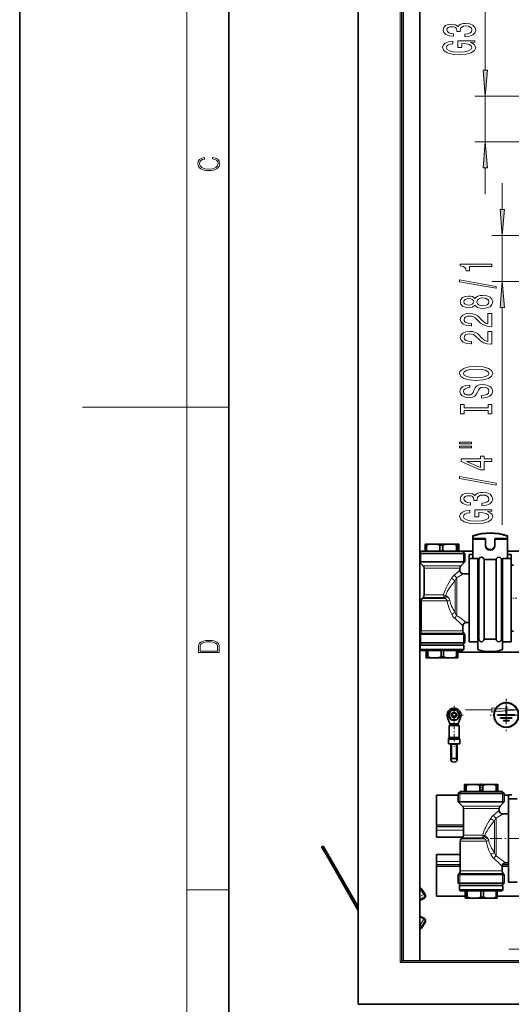
# Model space of a CAD drawing. Extents: x 0 to 210, y 0 to 297.
# Drawn here: x 0 to 47, y 91 to 186 of the extents above; entities that cross this region are included whole.
import ezdxf

# ---------------------------------------------------------------- set-up
doc = ezdxf.new("R2010")
doc.units = 0
doc.linetypes.add('DASHDOT', pattern=[18.5, 12, -3, 0.5, -3])

msp = doc.modelspace()

# ---------------------------------------------------------------- linework, layer by layer
at = {"color": 7, "lineweight": 35}
for p, q in [((0, 297), (0, 0)), ((0, 297), (0, 0)), ((20, 287), (20, 10)), ((32.39, 241.883), (32.39, 91.383)), ((36.557, 237.717), (36.557, 95.55)), ((38.274, 95.55), (38.274, 235.833)), ((43.349, 136.185), (43.349, 136.156)), ((43.349, 135.924), (43.349, 136.156)), ((43.349, 135.868), (43.349, 135.924)), ((43.349, 135.924), (44.557, 135.924)), ((43.349, 135.868), (43.349, 134.013)), ((43.349, 135.868), (44.557, 135.868)), ((44.557, 135.868), (44.557, 135.924)), ((44.557, 135.868), (44.557, 135.241)), ((45.474, 135.868), (45.474, 135.924)), ((46.682, 135.924), (45.474, 135.924)), ((46.682, 135.868), (45.474, 135.868)), ((45.474, 135.868), (45.474, 135.241)), ((46.682, 136.185), (46.682, 136.156)), ((46.682, 135.924), (46.682, 136.156)), ((46.682, 135.868), (46.682, 135.924)), ((46.682, 135.868), (46.682, 134.013)), ((38.432, 134.727), (38.274, 134.569)), ((38.674, 134.727), (38.432, 134.727)), ((42.382, 134.727), (38.674, 134.727)), ((38.798, 135.298), (38.798, 134.727)), ((38.798, 135.298), (38.936, 135.298)), ((38.798, 134.727), (38.936, 134.727)), ((38.824, 135.394), (38.823, 135.393)), ((38.824, 135.394), (39.567, 135.394)), ((38.936, 135.298), (38.936, 134.727)), ((39.567, 135.394), (41.15, 135.394)), ((40.199, 135.298), (40.199, 134.727)), ((40.199, 135.298), (40.492, 135.298)), ((40.492, 135.298), (40.492, 134.727)), ((41.15, 135.394), (41.769, 135.394)), ((41.769, 135.394), (41.989, 135.394)), ((41.808, 135.298), (41.808, 134.727)), ((41.808, 135.298), (41.912, 135.298)), ((41.912, 135.298), (41.963, 135.298)), ((41.912, 134.727), (41.963, 134.727)), ((41.963, 135.298), (41.963, 134.727)), ((41.963, 134.727), (42.016, 134.727)), ((41.989, 135.394), (41.991, 135.393)), ((41.989, 135.394), (41.99, 135.394)), ((41.99, 135.394), (41.991, 135.393)), ((42.016, 135.298), (42.016, 134.727)), ((42.382, 134.727), (42.599, 134.511)), ((42.393, 134.717), (43.349, 134.717)), ((46.682, 134.717), (48.107, 134.717)), ((38.484, 134.511), (38.274, 134.511)), ((42.599, 134.511), (38.484, 134.511)), ((42.599, 133.711), (42.599, 134.511)), ((43.007, 134.387), (43.007, 134.402)), ((43.007, 134.402), (43.349, 134.402)), ((43.007, 134.387), (43.007, 134.013)), ((43.007, 134.387), (43.349, 134.387)), ((43.007, 128.226), (43.007, 134.013)), ((43.007, 134.013), (43.84, 134.013)), ((43.349, 134.129), (43.349, 134.013)), ((43.84, 128.226), (43.84, 134.013)), ((43.84, 133.909), (43.932, 133.909)), ((43.932, 133.664), (43.932, 133.909)), ((44.432, 133.909), (45.015, 133.909)), ((44.432, 133.664), (44.432, 133.909)), ((45.015, 133.909), (45.599, 133.909)), ((45.599, 133.664), (45.599, 133.909)), ((46.099, 133.909), (46.19, 133.909)), ((46.099, 133.664), (46.099, 133.909)), ((46.19, 128.226), (46.19, 134.013)), ((46.19, 134.013), (47.024, 134.013)), ((46.682, 134.402), (47.024, 134.402)), ((46.682, 134.387), (47.024, 134.387)), ((47.024, 134.387), (47.024, 134.402)), ((47.024, 134.387), (47.024, 134.013)), ((47.024, 128.226), (47.024, 134.013)), ((38.484, 133.711), (38.274, 133.711)), ((38.601, 133.325), (38.274, 133.652)), ((42.599, 133.711), (38.484, 133.711)), ((38.699, 130.532), (38.699, 133.089)), ((42.115, 132.894), (42.115, 133.089)), ((42.213, 133.325), (42.599, 133.711)), ((43.932, 126.311), (43.932, 133.664)), ((44.432, 126.311), (44.432, 133.664)), ((45.599, 126.311), (45.599, 133.664)), ((46.099, 126.311), (46.099, 133.664)), ((47.248, 133.394), (47.024, 133.394)), ((43.007, 132.561), (42.449, 132.561)), ((38.407, 127.115), (38.407, 129.964)), ((38.601, 130.296), (38.505, 130.2)), ((43.007, 126.052), (43.007, 128.226)), ((43.84, 126.052), (43.84, 128.226)), ((46.19, 126.052), (46.19, 128.226)), ((47.024, 126.052), (47.024, 128.226)), ((42.407, 127.115), (42.407, 127.561)), ((43.007, 127.894), (42.74, 127.894)), ((43.007, 127.061), (43.007, 127.894)), ((38.31, 126.88), (38.274, 126.844)), ((38.484, 126.786), (38.274, 126.786)), ((38.274, 126.777), (42.331, 126.777)), ((38.484, 126.786), (42.331, 126.786)), ((42.599, 126.786), (42.331, 126.786)), ((42.331, 126.777), (42.599, 126.777)), ((42.505, 126.88), (42.599, 126.786)), ((42.599, 126.786), (42.599, 125.944)), ((43.84, 126.311), (43.932, 126.311)), ((44.432, 126.311), (45.015, 126.311)), ((45.015, 126.311), (45.599, 126.311)), ((46.099, 126.311), (46.19, 126.311)), ((46.19, 126.311), (46.19, 125.308)), ((47.248, 127.061), (47.024, 127.061)), ((38.274, 125.944), (42.331, 125.944)), ((38.432, 125.727), (38.274, 125.886)), ((38.597, 125.727), (38.324, 125.727)), ((38.324, 125.311), (38.324, 125.727)), ((38.597, 125.311), (38.324, 125.311)), ((38.407, 125.227), (38.324, 125.311)), ((38.432, 125.727), (42.14, 125.727)), ((38.474, 125.727), (38.471, 125.727)), ((42.49, 125.727), (38.597, 125.727)), ((41.438, 125.311), (38.597, 125.311)), ((42.49, 125.311), (41.438, 125.311)), ((42.14, 125.727), (42.382, 125.727)), ((42.331, 125.944), (42.599, 125.944)), ((42.382, 125.727), (42.599, 125.944)), ((42.407, 125.227), (42.49, 125.311)), ((42.49, 125.311), (42.49, 125.727)), ((43.007, 126.052), (43.84, 126.052)), ((43.84, 125.388), (43.84, 126.052)), ((43.84, 125.308), (43.84, 126.052)), ((46.19, 126.052), (47.024, 126.052)), ((41.397, 125.227), (38.407, 125.227)), ((38.895, 124.607), (38.895, 125.227)), ((38.907, 124.511), (38.907, 124.511)), ((38.907, 124.511), (39.68, 124.511)), ((38.907, 124.511), (38.907, 124.511)), ((38.907, 124.511), (38.907, 124.511)), ((38.92, 124.607), (38.92, 125.227)), ((39.045, 124.607), (38.92, 124.607)), ((39.045, 124.607), (39.045, 125.227)), ((39.68, 124.511), (41.18, 124.511)), ((40.315, 124.607), (40.315, 125.227)), ((40.436, 124.607), (40.315, 124.607)), ((40.557, 124.607), (40.436, 124.607)), ((40.557, 124.607), (40.557, 125.227)), ((41.18, 124.511), (41.736, 124.511)), ((42.407, 125.227), (41.397, 125.227)), ((41.736, 124.511), (41.907, 124.511)), ((41.802, 124.607), (41.802, 125.227)), ((41.884, 124.607), (41.802, 124.607)), ((41.884, 124.607), (41.92, 124.607)), ((41.907, 124.511), (41.907, 124.511)), ((41.92, 124.607), (41.92, 125.227)), ((41.92, 125.05), (121.588, 125.05)), ((46.54, 119.883), (46.54, 119.067)), ((46.574, 119.883), (46.54, 119.883)), ((46.574, 119.883), (46.574, 119.067)), ((41.157, 118.217), (40.933, 118.816)), ((41.293, 119.508), (41.028, 119.05)), ((41.028, 119.05), (41.293, 118.592)), ((41.822, 119.508), (41.293, 119.508)), ((42.086, 119.05), (41.822, 119.508)), ((41.822, 118.592), (42.086, 119.05)), ((41.957, 118.217), (42.182, 118.816)), ((45.724, 119.067), (45.724, 119.033)), ((45.724, 119.067), (46.54, 119.067)), ((45.724, 119.033), (47.39, 119.033)), ((46.002, 118.789), (46.002, 118.755)), ((47.113, 118.789), (46.002, 118.789)), ((47.113, 118.755), (46.002, 118.755)), ((46.574, 119.067), (47.39, 119.067)), ((41.082, 118.05), (41.329, 118.05)), ((41.082, 118.05), (41.082, 116.928)), ((41.149, 118.217), (41.966, 118.217)), ((41.149, 118.217), (41.149, 118.05)), ((41.282, 118.217), (41.295, 118.217)), ((41.293, 118.592), (41.822, 118.592)), ((41.329, 118.05), (42.032, 118.05)), ((41.819, 118.217), (41.832, 118.217)), ((41.966, 118.217), (41.966, 118.05)), ((42.032, 118.05), (42.032, 116.928)), ((46.279, 118.511), (46.279, 118.478)), ((46.835, 118.511), (46.279, 118.511)), ((46.835, 118.478), (46.279, 118.478)), ((46.835, 118.478), (46.835, 118.511)), ((41.06, 116.845), (41.038, 116.806)), ((42.054, 116.845), (42.076, 116.806)), ((41.015, 116.723), (41.015, 116.3)), ((41.015, 116.3), (41.297, 116.3)), ((41.265, 116.3), (41.265, 116.217)), ((41.265, 116.217), (41.265, 114.727)), ((41.297, 116.3), (42.099, 116.3)), ((41.317, 116.3), (41.317, 116.217)), ((41.317, 116.217), (41.317, 114.827)), ((41.318, 116.3), (41.318, 116.217)), ((41.318, 116.217), (41.318, 114.827)), ((41.797, 116.3), (41.797, 116.217)), ((41.797, 116.3), (41.797, 116.217)), ((41.797, 116.217), (41.797, 114.827)), ((41.797, 116.217), (41.797, 114.827)), ((41.849, 116.3), (41.849, 116.217)), ((41.849, 116.217), (41.849, 114.727)), ((42.099, 116.723), (42.099, 116.3)), ((41.317, 114.827), (41.318, 114.827)), ((41.317, 114.628), (41.318, 114.628)), ((41.797, 114.827), (41.797, 114.827)), ((41.797, 114.628), (41.797, 114.628)), ((42.571, 112.321), (42.571, 111.75)), ((42.574, 112.417), (43.372, 112.417)), ((42.577, 112.321), (42.577, 111.75)), ((42.577, 112.321), (42.724, 112.321)), ((42.724, 112.321), (42.724, 111.75)), ((43.372, 112.417), (44.955, 112.417)), ((44.019, 112.321), (44.019, 111.75)), ((44.019, 112.321), (44.311, 112.321)), ((44.311, 112.321), (44.311, 111.75)), ((44.955, 112.417), (45.55, 112.417)), ((45.55, 112.417), (45.74, 112.417)), ((45.599, 112.321), (45.599, 111.75)), ((45.599, 112.321), (45.697, 112.321)), ((45.697, 112.321), (45.744, 112.321)), ((45.744, 112.321), (45.744, 111.75)), ((39.89, 111.383), (41.965, 111.383)), ((39.89, 108.55), (39.89, 111.383)), ((42.182, 111.75), (41.965, 111.534)), ((42.234, 111.534), (41.965, 111.534)), ((41.965, 110.734), (41.965, 111.534)), ((42.424, 111.75), (42.182, 111.75)), ((46.349, 111.534), (42.234, 111.534)), ((46.132, 111.75), (42.424, 111.75)), ((42.571, 111.75), (42.577, 111.75)), ((42.577, 111.75), (42.724, 111.75)), ((45.599, 111.75), (45.697, 111.75)), ((45.697, 111.75), (45.744, 111.75)), ((46.132, 111.75), (46.349, 111.534)), ((46.349, 110.734), (46.349, 111.534)), ((46.349, 111.383), (46.757, 111.383)), ((46.757, 111.41), (46.757, 111.425)), ((46.757, 111.425), (47.099, 111.425)), ((46.757, 111.41), (46.757, 111.036)), ((46.757, 111.41), (47.099, 111.41)), ((42.234, 110.734), (41.965, 110.734)), ((42.351, 110.348), (41.965, 110.734)), ((46.349, 110.734), (42.234, 110.734)), ((45.963, 110.348), (46.349, 110.734)), ((46.757, 105.249), (46.757, 111.036)), ((46.757, 111.036), (47.59, 111.036)), ((42.449, 107.555), (42.449, 110.112)), ((45.865, 109.917), (45.865, 110.112)), ((46.757, 109.584), (46.199, 109.584)), ((39.89, 108.383), (39.89, 108.55)), ((39.89, 108.383), (42.449, 108.383)), ((39.89, 108.05), (39.89, 108.383)), ((39.89, 107.383), (39.89, 108.05)), ((39.89, 107.383), (42.401, 107.383)), ((28.89, 106.43), (29.035, 106.514)), ((28.89, 106.43), (29.307, 105.709)), ((29.035, 106.514), (29.451, 105.792)), ((42.157, 104.138), (42.157, 106.987)), ((42.351, 107.319), (42.255, 107.223)), ((32.39, 100.368), (29.307, 105.709)), ((32.39, 100.701), (29.451, 105.792)), ((39.89, 105.717), (42.157, 105.717)), ((39.89, 105.717), (39.89, 105.05)), ((39.89, 104.717), (39.89, 105.05)), ((39.89, 104.717), (42.157, 104.717)), ((39.89, 104.55), (39.89, 104.717)), ((39.89, 104.55), (39.89, 101.717)), ((46.157, 104.138), (46.157, 104.584)), ((46.185, 104.717), (46.757, 104.717)), ((46.757, 104.917), (46.49, 104.917)), ((46.757, 103.075), (46.757, 105.249)), ((46.757, 104.084), (46.757, 104.917)), ((42.06, 103.903), (41.965, 103.809)), ((42.234, 103.809), (41.965, 103.809)), ((41.965, 103.809), (41.965, 102.967)), ((41.965, 103.8), (46.081, 103.8)), ((42.234, 103.809), (46.081, 103.809)), ((46.349, 103.809), (46.081, 103.809)), ((46.081, 103.8), (46.349, 103.8)), ((46.255, 103.903), (46.349, 103.809)), ((46.349, 103.809), (46.349, 102.967)), ((41.965, 102.967), (46.081, 102.967)), ((42.182, 102.75), (41.965, 102.967)), ((42.384, 102.75), (42.074, 102.75)), ((42.074, 102.334), (42.074, 102.75)), ((42.182, 102.75), (45.89, 102.75)), ((46.24, 102.75), (42.384, 102.75)), ((45.89, 102.75), (46.132, 102.75)), ((46.081, 102.967), (46.349, 102.967)), ((46.09, 102.75), (46.093, 102.75)), ((46.132, 102.75), (46.349, 102.967)), ((46.24, 102.334), (46.24, 102.75)), ((46.757, 103.075), (47.59, 103.075)), ((38.442, 102.429), (38.801, 101.901)), ((38.829, 101.676), (38.829, 101.807)), ((39.89, 101.717), (42.621, 101.717)), ((42.384, 102.334), (42.074, 102.334)), ((42.157, 102.25), (42.074, 102.334)), ((45.206, 102.25), (42.157, 102.25)), ((45.25, 102.334), (42.384, 102.334)), ((42.621, 101.63), (42.621, 102.25)), ((42.697, 101.63), (42.697, 102.25)), ((42.829, 101.63), (42.829, 102.25)), ((44.123, 101.63), (44.123, 102.25)), ((44.365, 101.63), (44.365, 102.25)), ((46.157, 102.25), (45.206, 102.25)), ((46.24, 102.334), (45.25, 102.334)), ((45.583, 101.63), (45.583, 102.25)), ((45.693, 101.63), (45.693, 102.25)), ((45.693, 101.717), (121.342, 101.717)), ((46.157, 102.25), (46.24, 102.334)), ((38.274, 101.299), (38.736, 101.526)), ((42.657, 101.534), (42.655, 101.535)), ((42.657, 101.534), (42.659, 101.534)), ((42.659, 101.534), (43.476, 101.534)), ((42.829, 101.63), (42.697, 101.63)), ((43.476, 101.534), (44.974, 101.534)), ((44.244, 101.63), (44.123, 101.63)), ((44.365, 101.63), (44.244, 101.63)), ((44.974, 101.534), (45.509, 101.534)), ((45.509, 101.534), (45.657, 101.534)), ((45.66, 101.63), (45.583, 101.63)), ((45.657, 101.534), (45.659, 101.535)), ((45.66, 101.63), (45.693, 101.63)), ((38.274, 99.801), (38.736, 99.574)), ((38.442, 98.671), (38.801, 99.199)), ((38.829, 99.424), (38.829, 99.292)), ((36.39, 95.383), (36.557, 95.55)), ((134.89, 95.55), (36.557, 95.55)), ((32.39, 91.383), (139.057, 91.383))]:
    msp.add_line(p, q, dxfattribs=at)
at = {"color": 7, "lineweight": 13}
for p, q in [((16, 291), (16, 6)), ((36.39, 237.883), (36.39, 95.383)), ((36.724, 237.55), (36.724, 95.55)), ((44.547, 180.732), (44.547, 207.622)), ((58.607, 178.242), (43.547, 178.242)), ((44.547, 173.858), (44.547, 178.242)), ((53.094, 173.858), (43.547, 173.858)), ((44.547, 168.858), (44.547, 171.368)), ((46.175, 167.399), (46.175, 169.908)), ((52.49, 164.908), (45.175, 164.908)), ((46.175, 160.525), (46.175, 164.908)), ((58.607, 160.525), (45.175, 160.525)), ((46.175, 137.245), (46.175, 158.034)), ((16, 148.5), (6, 148.5)), ((16, 148.5), (20, 148.5)), ((38.365, 134.661), (38.365, 134.511)), ((42.449, 134.661), (42.449, 134.511)), ((38.365, 134.511), (38.365, 133.711)), ((42.449, 134.511), (42.449, 133.711)), ((38.822, 133.325), (38.601, 133.325)), ((38.908, 133.089), (38.699, 133.089)), ((42.213, 133.325), (38.822, 133.325)), ((42.115, 133.089), (38.908, 133.089)), ((41.663, 128.856), (41.663, 131.926)), ((41.83, 128.546), (41.83, 132.177)), ((38.407, 129.964), (38.652, 129.964)), ((38.505, 130.2), (38.738, 130.2)), ((38.822, 130.296), (38.601, 130.296)), ((40.896, 129.964), (38.652, 129.964)), ((38.908, 130.532), (38.699, 130.532)), ((40.681, 130.2), (38.738, 130.2)), ((40.572, 130.296), (38.822, 130.296)), ((40.563, 130.532), (38.908, 130.532)), ((40.681, 130.2), (40.572, 130.296)), ((40.881, 130.407), (40.76, 130.489)), ((42.657, 127.883), (43.007, 127.883)), ((38.365, 126.777), (38.215, 126.786)), ((38.566, 126.88), (38.31, 126.88)), ((38.365, 126.777), (38.365, 125.944)), ((38.652, 127.115), (38.407, 127.115)), ((42.505, 126.88), (38.566, 126.88)), ((42.407, 127.115), (38.652, 127.115)), ((42.449, 126.777), (42.599, 126.786)), ((42.449, 126.777), (42.449, 125.944)), ((38.365, 125.944), (38.365, 125.794)), ((42.449, 125.944), (42.449, 125.794)), ((42.665, 119.53), (45.175, 119.53)), ((41.038, 116.806), (41.308, 116.806)), ((41.06, 116.845), (41.319, 116.845)), ((41.082, 116.928), (41.329, 116.928)), ((41.308, 116.806), (42.076, 116.806)), ((41.319, 116.845), (42.054, 116.845)), ((41.329, 116.928), (42.032, 116.928)), ((41.015, 116.723), (41.297, 116.723)), ((41.297, 116.723), (42.099, 116.723)), ((41.317, 116.217), (41.318, 116.217)), ((41.318, 116.217), (41.557, 116.217)), ((41.557, 116.217), (41.797, 116.217)), ((41.797, 116.217), (41.797, 116.217)), ((42.115, 111.534), (42.115, 111.684)), ((42.115, 110.734), (42.115, 111.534)), ((46.199, 111.534), (46.199, 111.684)), ((46.199, 110.734), (46.199, 111.534)), ((42.572, 110.348), (42.351, 110.348)), ((45.963, 110.348), (42.572, 110.348)), ((42.658, 110.112), (42.449, 110.112)), ((45.865, 110.112), (42.658, 110.112)), ((39.89, 108.55), (42.449, 108.55)), ((45.413, 105.879), (45.413, 108.949)), ((45.58, 105.569), (45.58, 109.2)), ((39.89, 108.05), (42.449, 108.05)), ((42.658, 107.555), (42.449, 107.555)), ((44.313, 107.555), (42.658, 107.555)), ((44.631, 107.43), (44.51, 107.512)), ((42.157, 106.987), (42.402, 106.987)), ((42.255, 107.223), (42.488, 107.223)), ((42.572, 107.319), (42.351, 107.319)), ((44.646, 106.987), (42.402, 106.987)), ((44.431, 107.223), (42.488, 107.223)), ((44.322, 107.319), (42.572, 107.319)), ((44.431, 107.223), (44.322, 107.319)), ((29.307, 105.709), (29.451, 105.792)), ((39.89, 105.05), (42.157, 105.05)), ((39.89, 104.55), (42.157, 104.55)), ((46.157, 104.55), (46.757, 104.55)), ((42.115, 103.8), (41.965, 103.809)), ((42.316, 103.903), (42.06, 103.903)), ((42.115, 102.967), (42.115, 103.8)), ((42.402, 104.138), (42.157, 104.138)), ((46.255, 103.903), (42.316, 103.903)), ((46.157, 104.138), (42.402, 104.138)), ((46.199, 103.8), (46.349, 103.809)), ((46.199, 102.967), (46.199, 103.8)), ((42.115, 102.817), (42.115, 102.967)), ((46.199, 102.817), (46.199, 102.967)), ((16, 102.333), (20, 102.333)), ((38.274, 102.408), (38.304, 102.423)), ((38.274, 101.704), (38.663, 101.895)), ((38.304, 102.423), (38.663, 101.895)), ((38.274, 101.453), (38.746, 101.685)), ((38.274, 101.321), (38.746, 101.553)), ((38.746, 101.553), (38.746, 101.685)), ((38.274, 99.703), (38.663, 99.512)), ((38.304, 98.984), (38.274, 98.998)), ((38.663, 99.512), (38.304, 98.984)), ((38.807, 99.353), (38.449, 98.825)), ((38.449, 98.693), (38.807, 99.222)), ((38.807, 99.222), (38.807, 99.353)), ((38.449, 98.693), (38.449, 98.825)), ((46.832, 96.666), (49.342, 96.666)), ((135.057, 95.383), (36.39, 95.383))]:
    msp.add_line(p, q, dxfattribs=at)
at = {"color": 7, "linetype": 'DASHDOT', "lineweight": 13, "ltscale": 0.020149}
for p, q in [((40.407, 135.466), (40.407, 134.66)), ((44.157, 112.489), (44.157, 111.683))]:
    msp.add_line(p, q, dxfattribs=at)
at = {"color": 7, "linetype": 'DASHDOT', "lineweight": 13, "ltscale": 0.014611}
msp.add_line((47.56, 130.227), (46.975, 130.227), dxfattribs=at)
at = {"color": 7, "linetype": 'DASHDOT', "lineweight": 13, "ltscale": 0.076917}
for p, q in [((46.557, 120.588), (46.557, 117.512)), ((48.095, 119.05), (45.019, 119.05))]:
    msp.add_line(p, q, dxfattribs=at)
at = {"color": 7, "linetype": 'DASHDOT', "lineweight": 13, "ltscale": 0.043333}
for p, q in [((41.557, 119.917), (41.557, 118.183)), ((42.424, 119.05), (40.69, 119.05))]:
    msp.add_line(p, q, dxfattribs=at)
at = {"color": 7, "linetype": 'DASHDOT', "lineweight": 13, "ltscale": 0.060003}
msp.add_line((41.557, 118.417), (41.557, 116.016), dxfattribs=at)
at = {"color": 7, "linetype": 'DASHDOT', "lineweight": 13, "ltscale": 0.017525}
msp.add_line((41.207, 116.217), (41.908, 116.217), dxfattribs=at)
at = {"color": 7, "linetype": 'DASHDOT', "lineweight": 13, "ltscale": 0.092417}
msp.add_line((47.899, 107.25), (44.202, 107.25), dxfattribs=at)
at = {"color": 7, "lineweight": 13}
for points in [[(42.604, 183.94), (42.634, 183.94), (43.049, 183.981), (43.361, 184.103), (43.56, 184.295), (43.633, 184.549), (43.56, 184.819), (43.369, 185.021), (43.067, 185.151), (42.678, 185.198), (42.423, 185.177), (42.215, 185.12), (42.055, 185.027), (41.938, 184.902), (41.705, 185.071), (41.333, 185.13), (40.996, 185.091), (40.741, 184.98), (40.581, 184.798), (40.525, 184.549), (40.594, 184.316), (40.784, 184.137), (41.087, 184.02), (41.489, 183.981), (41.519, 183.981), (41.519, 184.212), (41.243, 184.233), (41.044, 184.3), (40.923, 184.409), (40.879, 184.562), (40.914, 184.697), (41.005, 184.796), (41.152, 184.855), (41.351, 184.879), (41.562, 184.855), (41.705, 184.793), (41.792, 184.684), (41.817, 184.536), (41.813, 184.435), (42.155, 184.435), (42.146, 184.562), (42.185, 184.726), (42.289, 184.848), (42.457, 184.92), (42.678, 184.946), (42.928, 184.918), (43.114, 184.842), (43.231, 184.723), (43.27, 184.565), (43.227, 184.401), (43.097, 184.282), (42.89, 184.207), (42.604, 184.178)], [(43.145, 183.357), (43.547, 183.401), (43.547, 183.53), (41.926, 183.53), (41.926, 182.874), (42.293, 182.874), (42.293, 183.279), (42.319, 183.279), (42.717, 183.248), (43.011, 183.165), (43.196, 183.038), (43.257, 182.879), (43.179, 182.703), (42.946, 182.566), (42.561, 182.477), (42.034, 182.446), (41.511, 182.475), (41.126, 182.563), (40.892, 182.703), (40.81, 182.892), (40.853, 183.022), (40.975, 183.128), (41.178, 183.206), (41.45, 183.25), (41.45, 183.507), (41.035, 183.44), (40.724, 183.313), (40.534, 183.134), (40.464, 182.908), (40.572, 182.612), (40.888, 182.389), (41.385, 182.247), (42.047, 182.197), (42.712, 182.247), (43.209, 182.389), (43.525, 182.599), (43.629, 182.864), (43.594, 183.012), (43.508, 183.144), (43.356, 183.258)], [(44.329, 180.732), (44.547, 178.242), (44.764, 180.732)], [(44.764, 171.368), (44.547, 173.858), (44.329, 171.368)], [(18.439, 172.235), (18.67, 172.193), (18.842, 172.099), (18.948, 171.959), (18.984, 171.78), (18.926, 171.563), (18.753, 171.4), (18.47, 171.296), (18.086, 171.261), (17.708, 171.296), (17.432, 171.398), (17.262, 171.559), (17.204, 171.776), (17.237, 171.947), (17.332, 172.082), (17.482, 172.176), (17.677, 172.22), (17.677, 172.356), (17.415, 172.306), (17.215, 172.187), (17.087, 172.007), (17.04, 171.776), (17.112, 171.505), (17.198, 171.392), (17.318, 171.296), (17.646, 171.165), (17.855, 171.129), (18.089, 171.119), (18.328, 171.129), (18.536, 171.165), (18.87, 171.294), (19.079, 171.5), (19.148, 171.772), (19.098, 172.012), (18.962, 172.195), (18.74, 172.316), (18.439, 172.37)], [(45.957, 167.399), (46.175, 164.908), (46.393, 167.399)], [(45.175, 161.938), (45.175, 162.174), (42.153, 162.174), (42.153, 161.998), (42.417, 161.951), (42.594, 161.858), (42.698, 161.715), (42.732, 161.518), (43.039, 161.518), (43.039, 161.938)], [(45.577, 159.869), (45.577, 160.048), (42.093, 160.676), (42.093, 160.494)], [(46.393, 158.034), (46.175, 160.525), (45.957, 158.034)], [(43.558, 158.241), (43.679, 158.108), (43.848, 158.018), (44.059, 157.961), (44.315, 157.942), (44.699, 157.984), (44.998, 158.103), (45.188, 158.298), (45.261, 158.562), (45.188, 158.824), (44.998, 159.019), (44.699, 159.138), (44.315, 159.182), (44.059, 159.161), (43.848, 159.107), (43.679, 159.014), (43.558, 158.884), (43.454, 158.988), (43.312, 159.06), (43.139, 159.104), (42.927, 159.12), (42.62, 159.078), (42.374, 158.969), (42.214, 158.793), (42.153, 158.562), (42.214, 158.329), (42.374, 158.152), (42.62, 158.041), (42.927, 158.002), (43.139, 158.015), (43.312, 158.059)], [(42.961, 158.248), (42.771, 158.269), (42.624, 158.331), (42.534, 158.43), (42.499, 158.562), (42.534, 158.692), (42.624, 158.791), (42.771, 158.853), (42.961, 158.876), (43.156, 158.853), (43.307, 158.791), (43.407, 158.692), (43.437, 158.562), (43.402, 158.43), (43.307, 158.331), (43.156, 158.269)], [(44.306, 158.191), (44.077, 158.215), (43.904, 158.29), (43.791, 158.407), (43.753, 158.562), (43.791, 158.715), (43.904, 158.832), (44.077, 158.907), (44.306, 158.933), (44.552, 158.907), (44.738, 158.832), (44.859, 158.715), (44.898, 158.562), (44.859, 158.407), (44.738, 158.29), (44.552, 158.215)], [(45.175, 156.218), (45.175, 157.455), (44.803, 157.455), (44.803, 156.477), (44.6, 156.532), (44.431, 156.625), (44.124, 156.913), (43.995, 157.066), (43.809, 157.237), (43.593, 157.359), (43.338, 157.429), (43.048, 157.455), (42.685, 157.411), (42.4, 157.289), (42.218, 157.102), (42.153, 156.861), (42.227, 156.612), (42.43, 156.423), (42.754, 156.301), (43.182, 156.26), (43.242, 156.26), (43.242, 156.496), (43.208, 156.496), (42.914, 156.519), (42.698, 156.589), (42.559, 156.7), (42.512, 156.848), (42.555, 156.999), (42.663, 157.11), (42.832, 157.183), (43.044, 157.209), (43.242, 157.191), (43.411, 157.141), (43.558, 157.058), (43.688, 156.944), (43.826, 156.791), (44.094, 156.537), (44.379, 156.358), (44.725, 156.252), (45.162, 156.218)], [(45.175, 154.507), (45.175, 155.744), (44.803, 155.744), (44.803, 154.766), (44.6, 154.821), (44.431, 154.914), (44.124, 155.202), (43.995, 155.355), (43.809, 155.526), (43.593, 155.648), (43.338, 155.718), (43.048, 155.744), (42.685, 155.7), (42.4, 155.578), (42.218, 155.391), (42.153, 155.15), (42.227, 154.901), (42.43, 154.712), (42.754, 154.59), (43.182, 154.548), (43.242, 154.548), (43.242, 154.784), (43.208, 154.784), (42.914, 154.808), (42.698, 154.878), (42.559, 154.989), (42.512, 155.137), (42.555, 155.287), (42.663, 155.399), (42.832, 155.472), (43.044, 155.497), (43.242, 155.479), (43.411, 155.43), (43.558, 155.347), (43.688, 155.233), (43.826, 155.08), (44.094, 154.826), (44.379, 154.647), (44.725, 154.54), (45.162, 154.507)], [(43.675, 151.05), (44.349, 151.097), (44.846, 151.232), (45.153, 151.442), (45.257, 151.717), (45.153, 151.989), (44.846, 152.202), (44.349, 152.334), (43.675, 152.383), (43.005, 152.334), (42.732, 152.277), (42.508, 152.202), (42.201, 151.989), (42.123, 151.859), (42.093, 151.717), (42.201, 151.439), (42.503, 151.229), (43, 151.097)], [(43.675, 151.299), (43.152, 151.328), (42.767, 151.413), (42.534, 151.546), (42.451, 151.717), (42.534, 151.885), (42.771, 152.018), (43.156, 152.103), (43.675, 152.134), (44.198, 152.103), (44.583, 152.018), (44.816, 151.885), (44.894, 151.717), (44.816, 151.546), (44.583, 151.413), (44.202, 151.328)], [(44.185, 149.596), (44.185, 149.36), (44.643, 149.411), (44.98, 149.541), (45.183, 149.741), (45.257, 150.011), (45.188, 150.278), (44.998, 150.477), (44.699, 150.605), (44.306, 150.651), (43.951, 150.612), (43.722, 150.503), (43.571, 150.327), (43.459, 150.091), (43.376, 149.889), (43.281, 149.756), (43.143, 149.681), (42.927, 149.658), (42.732, 149.681), (42.585, 149.749), (42.486, 149.852), (42.451, 149.995), (42.495, 150.14), (42.611, 150.254), (42.806, 150.33), (43.07, 150.366), (43.07, 150.602), (43.061, 150.602), (42.655, 150.56), (42.352, 150.439), (42.162, 150.247), (42.097, 149.987), (42.162, 149.754), (42.343, 149.572), (42.624, 149.456), (42.987, 149.414), (43.312, 149.448), (43.532, 149.546), (43.679, 149.702), (43.791, 149.915), (43.891, 150.125), (43.986, 150.283), (44.124, 150.379), (44.349, 150.413), (44.578, 150.381), (44.751, 150.301), (44.859, 150.179), (44.894, 150.021), (44.846, 149.845), (44.708, 149.71), (44.483, 149.624)], [(44.812, 148.175), (44.812, 147.843), (45.175, 147.843), (45.175, 148.745), (44.812, 148.745), (44.812, 148.413), (42.538, 148.413), (42.538, 148.745), (42.175, 148.745), (42.175, 147.843), (42.538, 147.843), (42.538, 148.175)], [(42.067, 144.972), (43.242, 144.972), (43.242, 145.146), (42.067, 145.146)], [(42.067, 144.596), (43.242, 144.596), (43.242, 144.773), (42.067, 144.773)], [(45.175, 143.302), (45.175, 143.536), (44.431, 143.536), (44.431, 143.793), (44.085, 143.793), (44.085, 143.536), (42.24, 143.536), (42.24, 143.3), (44.051, 142.511), (44.431, 142.511), (44.431, 143.302)], [(44.085, 142.729), (42.741, 143.302), (44.085, 143.302)], [(45.577, 141.044), (45.577, 141.223), (42.093, 141.85), (42.093, 141.669)], [(44.232, 139.083), (44.263, 139.083), (44.678, 139.125), (44.989, 139.247), (45.188, 139.439), (45.261, 139.693), (45.188, 139.963), (44.998, 140.165), (44.695, 140.295), (44.306, 140.341), (44.051, 140.321), (43.843, 140.264), (43.683, 140.17), (43.567, 140.046), (43.333, 140.214), (42.961, 140.274), (42.624, 140.235), (42.369, 140.124), (42.209, 139.942), (42.153, 139.693), (42.222, 139.46), (42.412, 139.281), (42.715, 139.164), (43.117, 139.125), (43.147, 139.125), (43.147, 139.356), (42.871, 139.377), (42.672, 139.444), (42.551, 139.553), (42.508, 139.706), (42.542, 139.841), (42.633, 139.939), (42.78, 139.999), (42.979, 140.022), (43.191, 139.999), (43.333, 139.937), (43.42, 139.828), (43.446, 139.68), (43.441, 139.579), (43.783, 139.579), (43.774, 139.706), (43.813, 139.869), (43.917, 139.991), (44.085, 140.064), (44.306, 140.09), (44.557, 140.061), (44.742, 139.986), (44.859, 139.867), (44.898, 139.709), (44.855, 139.545), (44.725, 139.426), (44.518, 139.351), (44.232, 139.322)], [(44.773, 138.5), (45.175, 138.544), (45.175, 138.674), (43.554, 138.674), (43.554, 138.018), (43.921, 138.018), (43.921, 138.423), (43.947, 138.423), (44.345, 138.391), (44.639, 138.308), (44.825, 138.181), (44.885, 138.023), (44.807, 137.847), (44.574, 137.709), (44.189, 137.621), (43.662, 137.59), (43.139, 137.618), (42.754, 137.707), (42.521, 137.847), (42.438, 138.036), (42.482, 138.166), (42.603, 138.272), (42.806, 138.35), (43.078, 138.394), (43.078, 138.651), (42.663, 138.583), (42.352, 138.456), (42.162, 138.277), (42.093, 138.052), (42.201, 137.756), (42.516, 137.533), (43.013, 137.39), (43.675, 137.341), (44.34, 137.39), (44.838, 137.533), (45.153, 137.743), (45.257, 138.008), (45.222, 138.155), (45.136, 138.288), (44.985, 138.402)], [(17.093, 125.368), (17.093, 125.016), (19.093, 125.016), (19.093, 125.429), (19.079, 125.683), (19.007, 125.877), (18.867, 126.011), (18.667, 126.111), (18.409, 126.171), (18.089, 126.192), (17.791, 126.171), (17.543, 126.117), (17.346, 126.027), (17.201, 125.909), (17.109, 125.71), (17.093, 125.47)], [(18.929, 125.153), (17.257, 125.153), (17.257, 125.429), (17.271, 125.658), (17.346, 125.833), (17.466, 125.927), (17.63, 125.994), (17.838, 126.036), (18.094, 126.05), (18.361, 126.036), (18.575, 125.994), (18.74, 125.923), (18.854, 125.823), (18.918, 125.66), (18.929, 125.443)], [(45.175, 119.312), (47.665, 119.53), (45.175, 119.748)]]:
    msp.add_lwpolyline(points, close=True, dxfattribs=at)
at = {"color": 7, "lineweight": 35}
for points in [[(38.823, 135.393), (38.82, 135.39), (38.813, 135.374), (38.798, 135.298)], [(38.936, 135.298), (39.113, 135.343), (39.289, 135.374), (39.428, 135.389), (39.567, 135.394)], [(39.567, 135.394), (39.707, 135.389), (39.846, 135.374), (40.022, 135.343), (40.199, 135.298)], [(40.492, 135.298), (40.676, 135.343), (40.859, 135.374), (41.005, 135.389), (41.15, 135.394)], [(41.15, 135.394), (41.295, 135.389), (41.44, 135.374), (41.624, 135.343), (41.808, 135.298)], [(41.963, 135.298), (41.978, 135.374), (41.983, 135.388), (41.986, 135.392), (41.988, 135.394), (41.989, 135.394)], [(41.991, 135.393), (41.995, 135.39), (42.001, 135.374), (42.016, 135.298)], [(38.895, 124.607), (38.902, 124.527), (38.905, 124.513), (38.906, 124.511), (38.907, 124.511)], [(38.907, 124.511), (38.908, 124.511), (38.908, 124.511), (38.909, 124.512), (38.91, 124.516), (38.913, 124.527), (38.92, 124.607)], [(39.045, 124.607), (39.242, 124.558), (39.424, 124.527), (39.553, 124.515), (39.68, 124.511)], [(39.68, 124.511), (39.807, 124.515), (39.936, 124.527), (40.118, 124.558), (40.315, 124.607)], [(40.557, 124.607), (40.751, 124.558), (40.929, 124.527), (41.055, 124.515), (41.18, 124.511)], [(41.18, 124.511), (41.304, 124.515), (41.431, 124.527), (41.609, 124.558), (41.802, 124.607)], [(41.92, 124.607), (41.912, 124.527), (41.909, 124.513), (41.908, 124.511), (41.907, 124.511)], [(42.571, 112.321), (42.573, 112.415), (42.574, 112.417), (42.574, 112.417)], [(42.574, 112.417), (42.574, 112.417), (42.574, 112.415), (42.577, 112.321)], [(42.724, 112.321), (42.906, 112.366), (43.086, 112.397), (43.229, 112.412), (43.372, 112.417)], [(43.372, 112.417), (43.514, 112.412), (43.657, 112.397), (43.837, 112.366), (44.019, 112.321)], [(44.311, 112.321), (44.491, 112.366), (44.671, 112.397), (44.813, 112.412), (44.955, 112.417)], [(44.955, 112.417), (45.097, 112.412), (45.239, 112.397), (45.418, 112.366), (45.599, 112.321)], [(45.744, 112.321), (45.741, 112.415), (45.741, 112.417), (45.74, 112.417)], [(42.621, 101.63), (42.644, 101.55), (42.651, 101.538), (42.655, 101.535)], [(42.659, 101.534), (42.664, 101.535), (42.668, 101.539), (42.674, 101.55), (42.697, 101.63)], [(42.829, 101.63), (43.03, 101.581), (43.215, 101.55), (43.347, 101.538), (43.476, 101.534)], [(43.476, 101.534), (43.605, 101.538), (43.737, 101.55), (43.922, 101.581), (44.123, 101.63)], [(44.365, 101.63), (44.554, 101.581), (44.728, 101.55), (44.852, 101.538), (44.974, 101.534)], [(44.974, 101.534), (45.096, 101.538), (45.22, 101.55), (45.394, 101.581), (45.583, 101.63)], [(45.693, 101.63), (45.67, 101.55), (45.663, 101.538), (45.659, 101.535)]]:
    msp.add_lwpolyline(points, dxfattribs=at)
at = {"color": 7, "lineweight": 13}
for points in [[(41.598, 132.456), (41.738, 132.567), (41.971, 132.764), (42.115, 132.894)], [(40.563, 130.532), (40.596, 130.677), (40.64, 130.825), (40.696, 130.977), (40.762, 131.133), (40.837, 131.293), (40.92, 131.456), (41.044, 131.681), (41.178, 131.91), (41.319, 132.141)], [(40.76, 130.489), (40.799, 130.615), (40.852, 130.744), (40.905, 130.851), (40.966, 130.961), (41.07, 131.128), (41.187, 131.302), (41.335, 131.505), (41.663, 131.926)], [(41.319, 132.141), (41.403, 132.261), (41.496, 132.367), (41.598, 132.456)], [(41.83, 132.177), (42.027, 132.292), (42.338, 132.487), (42.449, 132.561)], [(40.896, 129.964), (40.867, 130.038), (40.841, 130.077), (40.806, 130.116), (40.769, 130.148), (40.681, 130.2)], [(41.341, 128.683), (41.179, 129.018), (41.11, 129.182), (41.048, 129.344), (40.98, 129.554), (40.929, 129.761), (40.896, 129.964)], [(41.663, 128.856), (41.475, 129.16), (41.394, 129.307), (41.322, 129.451), (41.243, 129.637), (41.183, 129.819), (41.144, 129.998)], [(41.627, 128.306), (41.518, 128.416), (41.422, 128.543), (41.341, 128.683)], [(42.08, 127.887), (41.789, 128.162), (41.627, 128.306)], [(41.83, 128.546), (41.782, 128.615), (41.738, 128.69), (41.698, 128.771), (41.663, 128.856)], [(45.069, 109.164), (45.153, 109.284), (45.246, 109.39), (45.348, 109.479)], [(45.348, 109.479), (45.488, 109.59), (45.721, 109.787), (45.865, 109.917)], [(45.58, 109.2), (45.777, 109.315), (46.088, 109.51), (46.199, 109.584)], [(44.313, 107.555), (44.346, 107.7), (44.39, 107.849), (44.446, 108), (44.512, 108.156), (44.587, 108.316), (44.67, 108.479), (44.794, 108.704), (44.928, 108.933), (45.069, 109.164)], [(44.51, 107.512), (44.549, 107.638), (44.602, 107.767), (44.655, 107.874), (44.716, 107.985), (44.82, 108.152), (44.937, 108.325), (45.085, 108.528), (45.413, 108.949)], [(44.646, 106.987), (44.617, 107.061), (44.591, 107.1), (44.556, 107.139), (44.519, 107.171), (44.431, 107.223)], [(45.091, 105.706), (44.929, 106.041), (44.86, 106.205), (44.798, 106.367), (44.73, 106.577), (44.679, 106.784), (44.646, 106.987)], [(45.413, 105.879), (45.225, 106.183), (45.144, 106.33), (45.072, 106.474), (44.993, 106.661), (44.933, 106.842), (44.894, 107.021)], [(45.377, 105.329), (45.268, 105.439), (45.172, 105.566), (45.091, 105.706)], [(45.58, 105.569), (45.532, 105.638), (45.488, 105.713), (45.448, 105.794), (45.413, 105.879)], [(45.83, 104.91), (45.539, 105.185), (45.377, 105.329)]]:
    msp.add_lwpolyline(points, dxfattribs=at)
at = {"color": 7, "lineweight": 35}
for centre, radius in [((46.557, 119.05), 1.183), ((46.557, 119.05), 1.15), ((41.557, 119.05), 0.25), ((41.557, 119.05), 0.2)]:
    msp.add_circle(centre, radius, dxfattribs=at)
for centre, radius, start, end in [((38.365, 133.089), 0.333, 360, 45), ((42.449, 133.089), 0.333, 135, 179.99999), ((42.449, 132.894), 0.333, 180.00001, 270), ((38.74, 129.964), 0.333, 135, 180.00001), ((38.365, 130.532), 0.333, 315, 0), ((42.74, 127.561), 0.333, 90.00002, 179.99998), ((38.074, 127.115), 0.333, 315, 0), ((42.74, 127.115), 0.333, 180.00001, 225), ((44.182, 126.311), 0.25, 180.00001, 0), ((45.849, 126.311), 0.25, 179.99999, 0), ((41.557, 119.05), 0.667, 339.48584, 200.51417), ((41.557, 119.05), 0.5, 126.44354, 173.55646), ((41.557, 119.05), 0.5, 186.44354, 233.55646), ((41.557, 119.05), 0.5, 66.44354, 113.55646), ((41.557, 119.05), 0.5, 6.44354, 53.55646), ((41.557, 119.05), 0.5, 306.44354, 353.55646), ((41.557, 119.05), 0.667, 339.48584, 348.75), ((41.557, 119.05), 0.5, 246.44354, 293.55646), ((41.182, 116.723), 0.167, 150, 180.00001), ((40.915, 116.928), 0.167, 330, 0), ((42.199, 116.928), 0.167, 180.00001, 210), ((41.932, 116.723), 0.167, 0, 30), ((42.115, 110.112), 0.333, 360, 45), ((46.199, 110.112), 0.333, 135, 179.99999), ((46.199, 109.917), 0.333, 180.00001, 270), ((42.115, 107.555), 0.333, 315, 0), ((42.49, 106.987), 0.333, 135, 180.00001), ((46.49, 104.584), 0.333, 90.00002, 179.99998), ((41.824, 104.138), 0.333, 315, 0), ((46.49, 104.138), 0.333, 180.00001, 225), ((38.304, 102.336), 0.167, 34.17223, 100.44244), ((38.663, 101.807), 0.167, 0.00456, 34.17209), ((38.663, 101.676), 0.167, 296.15067, 0.00456), ((42.659, 101.542), 0.00816, 238.55585, 268.93237), ((38.663, 99.424), 0.167, 359.99544, 63.84933), ((38.663, 99.292), 0.167, 325.82791, 359.99544), ((38.304, 98.764), 0.167, 259.55708, 325.82777)]:
    msp.add_arc(centre, radius, start, end, dxfattribs=at)
at = {"color": 7, "lineweight": 13}
for centre, radius, start, end in [((42.644, 131.456), 1.088, 138.49353, 154.41015), ((43.881, 145.332), 15.168, 257.36345, 258.12515), ((40.542, 129.9), 0.61, 9.19846, 56.19545), ((42.213, 121.114), 8.948, 96.85807, 98.46143), ((35.41, 118.726), 11.732, 53.68141, 56.82643), ((29.92, 111.176), 21.067, 52.51654, 53.81253), ((28.405, 113.868), 19.585, 44.35946, 45.71111), ((46.394, 108.479), 1.088, 138.49353, 154.41015), ((47.631, 122.355), 15.168, 257.36345, 258.12515), ((44.292, 106.923), 0.61, 9.19846, 56.19545), ((45.963, 98.137), 8.948, 96.85807, 98.46143), ((39.16, 95.75), 11.732, 53.68141, 56.82643), ((32.155, 90.891), 19.585, 44.35946, 45.71111), ((33.67, 88.199), 21.067, 52.51654, 53.81253)]:
    msp.add_arc(centre, radius, start, end, dxfattribs=at)
at = {"color": 7, "lineweight": 35}
for centre, major_axis, ratio, start_param, end_param in [((45.015, 131.523), (-5.017, 0), 0.984984, 4.373774, 5.051004), ((45.015, 131.495), (-5.017, 0), 0.984984, 4.373774, 5.051004), ((45.015, 135.298), (0.458, 0), 0.94004, 3.141593, 6.283185), ((45.015, 135.241), (0.458, 0), 0.94004, 3.141593, 6.283185), ((44.182, 133.909), (-0.25, 0), 0.94004, 3.141593, 6.283185), ((45.849, 133.909), (0.25, 0), 0.94004, 0, 3.141593), ((45.015, 128.574), (3.518, 0), 0.984984, 4.371807, 5.052971), ((41.557, 114.727), (-0.292, 0), 0.595684, 3.749838, 5.67494), ((41.557, 114.727), (-0.292, 0), 0.595684, 5.675933, 6.283185), ((41.557, 114.727), (-0.292, 0), 0.595684, 0, 0.607253), ((41.557, 114.727), (-0.292, 0), 0.595684, 0.608246, 2.533347), ((41.557, 114.727), (-0.292, 0), 0.595684, 3.141593, 3.748845), ((41.557, 114.727), (-0.292, 0), 0.595684, 2.53434, 3.141593)]:
    msp.add_ellipse(centre, major_axis=major_axis, ratio=ratio, start_param=start_param, end_param=end_param, dxfattribs=at)
at = {"color": 7, "lineweight": 13}
for centre, major_axis, ratio, start_param, end_param in [((41.496, 132.141), (0.268, -0.199), 0.351963, 4.269671, 5.614583), ((41.83, 132.456), (0.179, -0.281), 0.633555, 4.328064, 5.494009), ((40.593, 130.532), (0, 0.333), 0.091151, 1.570796, 2.356194), ((40.593, 130.532), (0.207, 0.261), 0.482546, 4.075513, 4.923319), ((40.715, 130.436), (-0.208, -0.261), 0.458066, 0.90624, 1.818175), ((41.496, 128.683), (0.286, 0.171), 0.261867, 0.801527, 1.98282), ((41.83, 128.306), (-0.198, -0.268), 0.525818, 4.094954, 5.083715), ((45.58, 109.479), (0.179, -0.281), 0.633555, 4.328064, 5.494009), ((45.246, 109.164), (0.268, -0.199), 0.351963, 4.269671, 5.614583), ((44.343, 107.555), (0, 0.333), 0.091151, 1.570796, 2.356194), ((44.343, 107.555), (0.207, 0.261), 0.482546, 4.075513, 4.923319), ((44.465, 107.459), (-0.208, -0.261), 0.458066, 0.90624, 1.818175), ((45.246, 105.706), (0.286, 0.171), 0.261867, 0.801527, 1.98282), ((45.58, 105.329), (-0.198, -0.268), 0.525818, 4.094954, 5.083715), ((38.304, 102.336), (-0.073, 0.15), 0.263051, 5.20423, 5.579214), ((38.304, 102.336), (0.138, 0.094), 0.455618, 6.283168, 7.553998), ((38.663, 101.807), (0.138, 0.094), 0.455618, 6.283168, 7.553998), ((38.663, 101.807), (0.073, -0.15), 0.263051, 0.491841, 2.062638), ((38.663, 101.807), (0.167, 0), 0.850421, 5.235988, 6.283279), ((38.663, 101.676), (0.073, -0.15), 0.263051, 0.000003, 0.491841), ((38.663, 101.676), (0.167, 0), 0.850421, 5.235988, 6.283279), ((38.304, 98.896), (0.073, 0.15), 0.263051, 1.078955, 1.452223), ((38.304, 98.896), (-0.138, 0.094), 0.455618, 3.441577, 5.012373), ((38.663, 99.424), (-0.073, -0.15), 0.263051, 3.14159, 4.220548), ((38.663, 99.424), (-0.138, 0.094), 0.455618, 3.441577, 5.012373), ((38.663, 99.292), (-0.138, 0.094), 0.455618, 3.14161, 3.441577), ((38.663, 99.424), (-0.167, 0), 0.850421, 2.617994, 3.141499), ((38.663, 99.292), (-0.167, 0), 0.850421, 2.617994, 3.141499), ((38.304, 98.896), (-0.167, 0), 0.850421, 1.387088, 2.617994), ((38.304, 98.764), (-0.167, 0), 0.850421, 1.387089, 2.617994), ((38.304, 98.764), (-0.138, 0.094), 0.455618, 3.14161, 3.441577)]:
    msp.add_ellipse(centre, major_axis=major_axis, ratio=ratio, start_param=start_param, end_param=end_param, dxfattribs=at)
for points in [[(44.329, 180.732), (44.547, 178.242), (44.329, 180.732), (44.764, 180.732)], [(44.764, 171.368), (44.547, 173.858), (44.764, 171.368), (44.329, 171.368)], [(45.957, 167.399), (46.175, 164.908), (45.957, 167.399), (46.393, 167.399)], [(46.393, 158.034), (46.175, 160.525), (46.393, 158.034), (45.957, 158.034)], [(45.175, 119.312), (47.665, 119.53), (45.175, 119.312), (45.175, 119.748)]]:
    msp.add_solid(points, dxfattribs=at)

doc.saveas('drawing.dxf')
